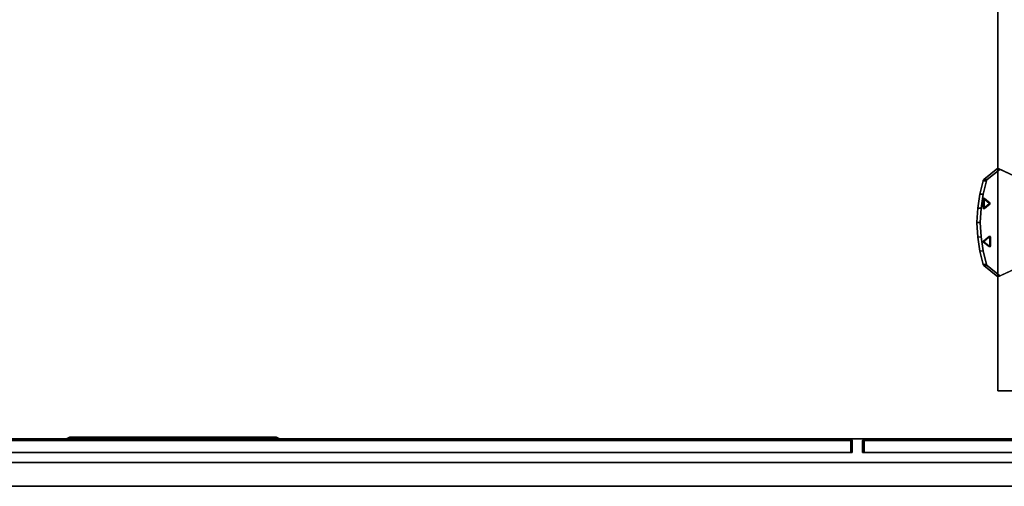
# Model space of a CAD drawing. Extents: x 0 to 293, y 0 to 159.
# Drawn here: x 78 to 114, y 80 to 97 of the extents above; entities that cross this region are included whole.
import ezdxf
from ezdxf.enums import TextEntityAlignment as Align

# ---------------------------------------------------------------- set-up
doc = ezdxf.new("R2010")
doc.units = 0
doc.header["$LTSCALE"] = 30
doc.header["$MEASUREMENT"] = 0
for name, color, linetype in [('1', 4, 'CONTINUOUS'), ('AFUPN-3-CPPT', 4, 'CONTINUOUS'), ('AFUPN-3-DVPL', 19, 'CONTINUOUS'), ('AFUPN-3-RLBK', 19, 'CONTINUOUS'), ('AFUPN-3-RVBK', 19, 'CONTINUOUS'), ('AFUPN-3-RWPT', 4, 'CONTINUOUS'), ('AFUPN-3-TLPT2', 4, 'CONTINUOUS'), ('AFUPN-3-TN', 2, 'CONTINUOUS'), ('AFUPO-3-ELBK', 19, 'CONTINUOUS'), ('AFUPO-3-ELPL', 19, 'CONTINUOUS'), ('AFUTL-3-EDPL', 19, 'CONTINUOUS'), ('AFUTL-3-ELPL', 19, 'CONTINUOUS'), ('AFUTL-3-TPLW', 15, 'CONTINUOUS')]:
    doc.layers.add(name, color=color, linetype=linetype)
doc.styles.get("Standard").update_dxf_attribs({"font": 'SIMPLEX.shx'})

# ---------------------------------------------------------------- blocks, each defined once
blk = doc.blocks.new('WU3060HF')
at = {"layer": 'AFUTL-3-EDPL'}
for points in [[(59.25, -29.75, 29), (59.25, -29.75, 27.75), (59.25, -0.25, 27.75), (59.25, -0.25, 29)], [(0.75, -29.75, 27.75), (0.75, -29.75, 29), (59.25, -29.75, 29), (59.25, -29.75, 27.75)]]:
    blk.add_3dface(points, dxfattribs=at)
at = {"layer": 'AFUTL-3-ELPL'}
for points, invisible_edges in [([(51.061, -29.746, 27.748), (51.698, -28.384, 27.748), (51.1, -29.662, 27.568)], 2), ([(55.061, -29.746, 27.748), (51.698, -28.384, 27.748), (51.061, -29.746, 27.748)], 9), ([(55.022, -29.662, 27.568), (51.1, -29.662, 27.568), (54.423, -28.384, 27.568)], 3), ([(54.423, -28.384, 27.568), (51.1, -29.662, 27.568), (51.698, -28.384, 27.568)], 9), ([(51.1, -29.662, 27.568), (51.698, -28.384, 27.748), (51.698, -28.384, 27.568)], 1), ([(54.423, -28.384, 27.748), (51.698, -28.384, 27.748), (55.061, -29.746, 27.748)], 3), ([(55.061, -29.746, 27.748), (55.022, -29.662, 27.568), (54.423, -28.384, 27.748)], 2), ([(54.423, -28.384, 27.748), (55.022, -29.662, 27.568), (54.423, -28.384, 27.568)], 1), ([(51.104, -29.671, 27.568), (51.48, -30.264, 27.232), (51.061, -29.746, 27.748)], 1), ([(55.022, -29.662, 27.568), (51.104, -29.671, 27.568), (51.1, -29.662, 27.568)], 9), ([(55.018, -29.671, 27.568), (51.104, -29.671, 27.568), (55.022, -29.662, 27.568)], 3), ([(51.48, -30.136, 27.105), (51.48, -30.264, 27.232), (51.104, -29.671, 27.568)], 2), ([(51.104, -29.671, 27.568), (55.018, -29.671, 27.568), (51.48, -30.136, 27.105)], 3), ([(51.48, -30.136, 27.105), (55.018, -29.671, 27.568), (54.642, -30.136, 27.105)], 9), ([(55.018, -29.671, 27.568), (55.061, -29.746, 27.748), (54.642, -30.264, 27.232)], 8), ([(55.018, -29.671, 27.568), (54.642, -30.264, 27.232), (54.642, -30.136, 27.105)], 1), ([(55.061, -29.746, 27.748), (51.061, -29.746, 27.748), (54.642, -30.264, 27.232)], 3), ([(54.642, -30.264, 27.232), (51.061, -29.746, 27.748), (54.107, -30.406, 27.09)], 11), ([(51.061, -29.746, 27.748), (51.48, -30.264, 27.232), (54.107, -30.406, 27.09)], 10), ([(52.176, -30.233, 27.256), (52.344, -30.063, 27.497), (52.344, -30.028, 27.461)], 1), ([(52.376, -30.028, 27.461), (52.344, -30.028, 27.461), (52.176, -30.233, 27.256)], 9), ([(52.376, -30.028, 27.461), (52.176, -30.233, 27.256), (52.544, -30.233, 27.256)], 3), ([(52.176, -30.268, 27.292), (52.344, -30.063, 27.497), (52.176, -30.233, 27.256)], 2), ([(52.376, -30.063, 27.497), (52.344, -30.063, 27.497), (52.176, -30.268, 27.292)], 9), ([(52.376, -30.063, 27.497), (52.176, -30.268, 27.292), (52.544, -30.268, 27.292)], 3), ([(52.344, -30.028, 27.461), (52.348, -30.06, 27.5), (52.348, -30.024, 27.465)], 3), ([(52.372, -30.024, 27.465), (52.344, -30.028, 27.461), (52.376, -30.028, 27.461)], 3), ([(52.344, -30.028, 27.461), (52.372, -30.024, 27.465), (52.348, -30.024, 27.465)], 3), ([(52.344, -30.063, 27.497), (52.348, -30.06, 27.5), (52.344, -30.028, 27.461)], 2), ([(52.372, -30.06, 27.5), (52.344, -30.063, 27.497), (52.376, -30.063, 27.497)], 3), ([(52.344, -30.063, 27.497), (52.372, -30.06, 27.5), (52.348, -30.06, 27.5)], 3), ([(52.348, -30.024, 27.465), (52.354, -30.057, 27.503), (52.354, -30.022, 27.467)], 3), ([(52.348, -30.024, 27.465), (52.372, -30.024, 27.465), (52.366, -30.022, 27.467)], 9), ([(52.348, -30.024, 27.465), (52.366, -30.022, 27.467), (52.354, -30.022, 27.467)], 3), ([(52.348, -30.024, 27.465), (52.348, -30.06, 27.5), (52.354, -30.057, 27.503)], 9), ([(52.348, -30.06, 27.5), (52.372, -30.06, 27.5), (52.366, -30.057, 27.503)], 9), ([(52.348, -30.06, 27.5), (52.366, -30.057, 27.503), (52.354, -30.057, 27.503)], 3), ([(52.354, -30.022, 27.467), (52.354, -30.057, 27.503), (52.36, -30.021, 27.468)], 3), ([(52.36, -30.021, 27.468), (52.354, -30.057, 27.503), (52.36, -30.056, 27.503)], 9), ([(52.354, -30.022, 27.467), (52.366, -30.022, 27.467), (52.36, -30.021, 27.468)], 1), ([(52.354, -30.057, 27.503), (52.366, -30.057, 27.503), (52.36, -30.056, 27.503)], 1), ([(52.36, -30.021, 27.468), (52.36, -30.056, 27.503), (52.366, -30.022, 27.467)], 3), ([(52.366, -30.022, 27.467), (52.36, -30.056, 27.503), (52.366, -30.057, 27.503)], 9), ([(52.366, -30.022, 27.467), (52.366, -30.057, 27.503), (52.372, -30.06, 27.5)], 9), ([(52.366, -30.022, 27.467), (52.372, -30.06, 27.5), (52.372, -30.024, 27.465)], 3), ([(52.372, -30.024, 27.465), (52.372, -30.06, 27.5), (52.376, -30.063, 27.497)], 9), ([(52.372, -30.024, 27.465), (52.376, -30.063, 27.497), (52.376, -30.028, 27.461)], 1), ([(52.376, -30.063, 27.497), (52.544, -30.268, 27.292), (52.376, -30.028, 27.461)], 2), ([(52.376, -30.028, 27.461), (52.544, -30.268, 27.292), (52.544, -30.233, 27.256)], 1), ([(53.574, -30.019, 27.47), (53.574, -30.054, 27.506), (53.576, -30.014, 27.475)], 3), ([(53.576, -30.014, 27.475), (53.574, -30.054, 27.506), (53.576, -30.05, 27.51)], 9), ([(53.576, -30.028, 27.461), (53.576, -30.014, 27.475), (53.574, -30.019, 27.47)], 9), ([(53.574, -30.023, 27.466), (53.574, -30.054, 27.506), (53.574, -30.019, 27.47)], 3), ([(53.576, -30.028, 27.461), (53.574, -30.019, 27.47), (53.574, -30.023, 27.466)], 1), ([(53.576, -30.028, 27.461), (53.574, -30.059, 27.501), (53.574, -30.023, 27.466)], 3), ([(53.574, -30.023, 27.466), (53.574, -30.059, 27.501), (53.574, -30.054, 27.506)], 9), ([(53.576, -30.063, 27.497), (53.574, -30.059, 27.501), (53.576, -30.028, 27.461)], 2), ([(53.576, -30.063, 27.497), (53.576, -30.05, 27.51), (53.574, -30.054, 27.506)], 9), ([(53.576, -30.063, 27.497), (53.574, -30.054, 27.506), (53.574, -30.059, 27.501)], 1), ([(53.744, -30.233, 27.256), (53.593, -30.008, 27.481), (53.576, -30.028, 27.461)], 3), ([(53.576, -30.028, 27.461), (53.593, -30.008, 27.481), (53.586, -30.009, 27.48)], 9), ([(53.576, -30.028, 27.461), (53.586, -30.009, 27.48), (53.581, -30.011, 27.478)], 9), ([(53.576, -30.014, 27.475), (53.576, -30.05, 27.51), (53.581, -30.011, 27.478)], 3), ([(53.581, -30.011, 27.478), (53.576, -30.05, 27.51), (53.581, -30.046, 27.514)], 9), ([(53.581, -30.011, 27.478), (53.576, -30.014, 27.475), (53.576, -30.028, 27.461)], 10), ([(53.744, -30.233, 27.256), (53.576, -30.063, 27.497), (53.576, -30.028, 27.461)], 1), ([(53.744, -30.268, 27.292), (53.593, -30.043, 27.517), (53.576, -30.063, 27.497)], 3), ([(53.576, -30.063, 27.497), (53.593, -30.043, 27.517), (53.586, -30.044, 27.516)], 9), ([(53.576, -30.063, 27.497), (53.586, -30.044, 27.516), (53.581, -30.046, 27.514)], 9), ([(53.581, -30.046, 27.514), (53.576, -30.05, 27.51), (53.576, -30.063, 27.497)], 10), ([(53.744, -30.268, 27.292), (53.576, -30.063, 27.497), (53.744, -30.233, 27.256)], 2), ([(53.581, -30.011, 27.478), (53.586, -30.044, 27.516), (53.586, -30.009, 27.48)], 3), ([(53.581, -30.011, 27.478), (53.581, -30.046, 27.514), (53.586, -30.044, 27.516)], 9), ([(53.586, -30.009, 27.48), (53.593, -30.043, 27.517), (53.593, -30.008, 27.481)], 1), ([(53.586, -30.009, 27.48), (53.586, -30.044, 27.516), (53.593, -30.043, 27.517)], 9), ([(53.593, -30.043, 27.517), (53.927, -30.043, 27.517), (53.593, -30.008, 27.481)], 2), ([(53.593, -30.008, 27.481), (53.927, -30.043, 27.517), (53.927, -30.008, 27.481)], 1), ([(53.776, -30.233, 27.256), (53.927, -30.008, 27.481), (53.593, -30.008, 27.481)], 9), ([(53.776, -30.233, 27.256), (53.593, -30.008, 27.481), (53.744, -30.233, 27.256)], 11), ([(53.776, -30.268, 27.292), (53.927, -30.043, 27.517), (53.593, -30.043, 27.517)], 9), ([(53.776, -30.268, 27.292), (53.593, -30.043, 27.517), (53.744, -30.268, 27.292)], 11), ([(53.944, -30.028, 27.461), (53.927, -30.008, 27.481), (53.776, -30.233, 27.256)], 3), ([(53.944, -30.063, 27.497), (53.776, -30.268, 27.292), (53.944, -30.028, 27.461)], 2), ([(53.944, -30.028, 27.461), (53.776, -30.268, 27.292), (53.776, -30.233, 27.256)], 1), ([(53.944, -30.063, 27.497), (53.927, -30.043, 27.517), (53.776, -30.268, 27.292)], 3), ([(53.927, -30.043, 27.517), (53.934, -30.044, 27.516), (53.927, -30.008, 27.481)], 2), ([(53.927, -30.008, 27.481), (53.934, -30.044, 27.516), (53.934, -30.009, 27.48)], 3), ([(53.934, -30.009, 27.48), (53.927, -30.008, 27.481), (53.944, -30.028, 27.461)], 10), ([(53.934, -30.044, 27.516), (53.927, -30.043, 27.517), (53.944, -30.063, 27.497)], 10), ([(53.934, -30.009, 27.48), (53.934, -30.044, 27.516), (53.939, -30.046, 27.514)], 9), ([(53.934, -30.009, 27.48), (53.939, -30.046, 27.514), (53.939, -30.011, 27.478)], 3), ([(53.944, -30.028, 27.461), (53.939, -30.011, 27.478), (53.934, -30.009, 27.48)], 9), ([(53.944, -30.063, 27.497), (53.939, -30.046, 27.514), (53.934, -30.044, 27.516)], 9), ([(53.939, -30.011, 27.478), (53.939, -30.046, 27.514), (53.944, -30.014, 27.475)], 3), ([(53.944, -30.028, 27.461), (53.944, -30.014, 27.475), (53.939, -30.011, 27.478)], 9), ([(53.944, -30.014, 27.475), (53.939, -30.046, 27.514), (53.944, -30.05, 27.51)], 9), ([(53.944, -30.063, 27.497), (53.944, -30.05, 27.51), (53.939, -30.046, 27.514)], 9), ([(53.944, -30.014, 27.475), (53.944, -30.05, 27.51), (53.946, -30.019, 27.47)], 3), ([(53.946, -30.023, 27.466), (53.944, -30.014, 27.475), (53.944, -30.028, 27.461)], 3), ([(53.946, -30.023, 27.466), (53.946, -30.019, 27.47), (53.944, -30.014, 27.475)], 8), ([(53.946, -30.019, 27.47), (53.944, -30.05, 27.51), (53.946, -30.054, 27.506)], 9), ([(53.946, -30.023, 27.466), (53.946, -30.059, 27.501), (53.944, -30.063, 27.497)], 9), ([(53.946, -30.023, 27.466), (53.944, -30.063, 27.497), (53.944, -30.028, 27.461)], 1), ([(53.946, -30.059, 27.501), (53.944, -30.05, 27.51), (53.944, -30.063, 27.497)], 3), ([(53.946, -30.059, 27.501), (53.946, -30.054, 27.506), (53.944, -30.05, 27.51)], 8), ([(53.946, -30.019, 27.47), (53.946, -30.054, 27.506), (53.946, -30.059, 27.501)], 9), ([(53.946, -30.019, 27.47), (53.946, -30.059, 27.501), (53.946, -30.023, 27.466)], 3), ([(51.48, -30.136, 27.105), (51.49, -30.146, 27.095), (51.48, -30.264, 27.232)], 2), ([(51.48, -30.136, 27.105), (54.642, -30.136, 27.105), (52.018, -30.28, 26.962)], 11), ([(52.018, -30.28, 26.962), (51.518, -30.16, 27.081), (51.48, -30.136, 27.105)], 10), ([(51.48, -30.136, 27.105), (51.518, -30.16, 27.081), (51.49, -30.146, 27.095)], 3), ([(51.48, -30.264, 27.232), (51.49, -30.146, 27.095), (51.49, -30.273, 27.223)], 3), ([(54.107, -30.406, 27.09), (51.48, -30.264, 27.232), (52.015, -30.406, 27.09)], 11), ([(52.015, -30.406, 27.09), (51.48, -30.264, 27.232), (51.518, -30.288, 27.208)], 3), ([(51.518, -30.288, 27.208), (51.48, -30.264, 27.232), (51.49, -30.273, 27.223)], 9), ([(51.49, -30.273, 27.223), (51.49, -30.146, 27.095), (51.503, -30.154, 27.087)], 9), ([(51.49, -30.146, 27.095), (51.518, -30.16, 27.081), (51.503, -30.154, 27.087)], 1), ([(51.49, -30.273, 27.223), (51.503, -30.154, 27.087), (51.503, -30.281, 27.215)], 3), ([(51.518, -30.288, 27.208), (51.49, -30.273, 27.223), (51.503, -30.281, 27.215)], 1), ([(51.503, -30.281, 27.215), (51.503, -30.154, 27.087), (51.518, -30.16, 27.081)], 9), ([(51.503, -30.281, 27.215), (51.518, -30.16, 27.081), (51.518, -30.288, 27.208)], 1), ([(51.518, -30.288, 27.208), (51.518, -30.16, 27.081), (52.015, -30.406, 27.09)], 2), ([(52.015, -30.406, 27.09), (51.518, -30.16, 27.081), (52.018, -30.28, 26.962)], 1), ([(52.015, -30.406, 27.09), (52.018, -30.28, 26.962), (52.528, -30.483, 27.014)], 2), ([(54.107, -30.406, 27.09), (52.015, -30.406, 27.09), (53.594, -30.483, 27.014)], 3), ([(53.594, -30.483, 27.014), (52.015, -30.406, 27.09), (52.528, -30.483, 27.014)], 9), ([(52.018, -30.28, 26.962), (54.642, -30.136, 27.105), (54.103, -30.28, 26.962)], 11), ([(52.528, -30.483, 27.014), (52.018, -30.28, 26.962), (52.535, -30.357, 26.886)], 1), ([(52.018, -30.28, 26.962), (54.103, -30.28, 26.962), (52.535, -30.357, 26.886)], 3), ([(52.174, -30.237, 27.252), (52.176, -30.268, 27.292), (52.176, -30.233, 27.256)], 1), ([(52.193, -30.253, 27.236), (52.176, -30.233, 27.256), (52.174, -30.237, 27.252)], 9), ([(52.174, -30.242, 27.247), (52.174, -30.272, 27.287), (52.174, -30.237, 27.252)], 3), ([(52.174, -30.237, 27.252), (52.174, -30.272, 27.287), (52.176, -30.268, 27.292)], 9), ([(52.193, -30.253, 27.236), (52.174, -30.237, 27.252), (52.174, -30.242, 27.247)], 9), ([(52.176, -30.246, 27.243), (52.176, -30.281, 27.278), (52.174, -30.242, 27.247)], 3), ([(52.174, -30.242, 27.247), (52.176, -30.281, 27.278), (52.174, -30.277, 27.283)], 9), ([(52.174, -30.242, 27.247), (52.174, -30.277, 27.283), (52.174, -30.272, 27.287)], 9), ([(52.174, -30.242, 27.247), (52.176, -30.246, 27.243), (52.193, -30.253, 27.236)], 10), ([(52.193, -30.288, 27.272), (52.176, -30.268, 27.292), (52.174, -30.272, 27.287)], 9), ([(52.193, -30.288, 27.272), (52.174, -30.272, 27.287), (52.174, -30.277, 27.283)], 9), ([(52.174, -30.277, 27.283), (52.176, -30.281, 27.278), (52.193, -30.288, 27.272)], 10), ([(52.544, -30.233, 27.256), (52.176, -30.233, 27.256), (52.527, -30.253, 27.236)], 11), ([(52.527, -30.253, 27.236), (52.176, -30.233, 27.256), (52.193, -30.253, 27.236)], 3), ([(52.181, -30.249, 27.24), (52.181, -30.285, 27.275), (52.176, -30.246, 27.243)], 3), ([(52.176, -30.246, 27.243), (52.181, -30.285, 27.275), (52.176, -30.281, 27.278)], 9), ([(52.193, -30.253, 27.236), (52.176, -30.246, 27.243), (52.181, -30.249, 27.24)], 9), ([(52.544, -30.268, 27.292), (52.176, -30.268, 27.292), (52.527, -30.288, 27.272)], 11), ([(52.527, -30.288, 27.272), (52.176, -30.268, 27.292), (52.193, -30.288, 27.272)], 3), ([(52.193, -30.288, 27.272), (52.176, -30.281, 27.278), (52.181, -30.285, 27.275)], 9), ([(52.186, -30.252, 27.237), (52.181, -30.285, 27.275), (52.181, -30.249, 27.24)], 3), ([(52.193, -30.253, 27.236), (52.181, -30.249, 27.24), (52.186, -30.252, 27.237)], 1), ([(52.186, -30.252, 27.237), (52.186, -30.287, 27.273), (52.181, -30.285, 27.275)], 9), ([(52.193, -30.288, 27.272), (52.181, -30.285, 27.275), (52.186, -30.287, 27.273)], 1), ([(52.193, -30.253, 27.236), (52.186, -30.287, 27.273), (52.186, -30.252, 27.237)], 3), ([(52.193, -30.288, 27.272), (52.186, -30.287, 27.273), (52.193, -30.253, 27.236)], 2), ([(52.527, -30.288, 27.272), (52.193, -30.288, 27.272), (52.527, -30.253, 27.236)], 2), ([(52.527, -30.253, 27.236), (52.193, -30.288, 27.272), (52.193, -30.253, 27.236)], 1), ([(52.544, -30.233, 27.256), (52.527, -30.253, 27.236), (52.546, -30.237, 27.252)], 3), ([(52.546, -30.237, 27.252), (52.527, -30.253, 27.236), (52.546, -30.242, 27.247)], 3), ([(52.546, -30.242, 27.247), (52.527, -30.253, 27.236), (52.544, -30.246, 27.243)], 3), ([(52.544, -30.246, 27.243), (52.527, -30.253, 27.236), (52.539, -30.249, 27.24)], 3), ([(52.539, -30.249, 27.24), (52.527, -30.253, 27.236), (52.534, -30.252, 27.237)], 1), ([(52.534, -30.252, 27.237), (52.534, -30.287, 27.273), (52.527, -30.288, 27.272)], 9), ([(52.534, -30.252, 27.237), (52.527, -30.288, 27.272), (52.527, -30.253, 27.236)], 1), ([(52.544, -30.268, 27.292), (52.527, -30.288, 27.272), (52.546, -30.272, 27.287)], 3), ([(52.546, -30.272, 27.287), (52.527, -30.288, 27.272), (52.546, -30.277, 27.283)], 3), ([(52.546, -30.277, 27.283), (52.527, -30.288, 27.272), (52.544, -30.281, 27.278)], 3), ([(52.544, -30.281, 27.278), (52.527, -30.288, 27.272), (52.539, -30.285, 27.275)], 3), ([(52.539, -30.285, 27.275), (52.527, -30.288, 27.272), (52.534, -30.287, 27.273)], 1), ([(52.528, -30.483, 27.014), (52.535, -30.357, 26.886), (53.05, -30.516, 26.981)], 2), ([(52.539, -30.249, 27.24), (52.539, -30.285, 27.275), (52.534, -30.287, 27.273)], 9), ([(52.539, -30.249, 27.24), (52.534, -30.287, 27.273), (52.534, -30.252, 27.237)], 3), ([(52.535, -30.357, 26.886), (54.103, -30.28, 26.962), (53.587, -30.357, 26.886)], 9), ([(53.05, -30.516, 26.981), (52.535, -30.357, 26.886), (53.061, -30.389, 26.853)], 1), ([(52.535, -30.357, 26.886), (53.587, -30.357, 26.886), (53.061, -30.389, 26.853)], 1), ([(52.544, -30.246, 27.243), (52.544, -30.281, 27.278), (52.539, -30.249, 27.24)], 3), ([(52.539, -30.249, 27.24), (52.544, -30.281, 27.278), (52.539, -30.285, 27.275)], 9), ([(52.544, -30.268, 27.292), (52.546, -30.272, 27.287), (52.544, -30.233, 27.256)], 2), ([(52.544, -30.233, 27.256), (52.546, -30.272, 27.287), (52.546, -30.237, 27.252)], 3), ([(52.546, -30.242, 27.247), (52.546, -30.277, 27.283), (52.544, -30.246, 27.243)], 3), ([(52.544, -30.246, 27.243), (52.546, -30.277, 27.283), (52.544, -30.281, 27.278)], 9), ([(52.546, -30.237, 27.252), (52.546, -30.272, 27.287), (52.546, -30.277, 27.283)], 9), ([(52.546, -30.237, 27.252), (52.546, -30.277, 27.283), (52.546, -30.242, 27.247)], 3), ([(53.587, -30.357, 26.886), (53.072, -30.516, 26.981), (53.061, -30.389, 26.853)], 1), ([(53.587, -30.357, 26.886), (53.594, -30.483, 27.014), (53.072, -30.516, 26.981)], 8), ([(54.103, -30.28, 26.962), (53.594, -30.483, 27.014), (53.587, -30.357, 26.886)], 1), ([(54.103, -30.28, 26.962), (54.107, -30.406, 27.09), (53.594, -30.483, 27.014)], 8), ([(53.748, -30.236, 27.253), (53.744, -30.268, 27.292), (53.744, -30.233, 27.256)], 1), ([(53.744, -30.233, 27.256), (53.748, -30.236, 27.253), (53.776, -30.233, 27.256)], 10), ([(53.748, -30.236, 27.253), (53.748, -30.271, 27.288), (53.744, -30.268, 27.292)], 9), ([(53.744, -30.268, 27.292), (53.748, -30.271, 27.288), (53.776, -30.268, 27.292)], 10), ([(53.776, -30.233, 27.256), (53.748, -30.236, 27.253), (53.754, -30.238, 27.251)], 9), ([(53.754, -30.238, 27.251), (53.748, -30.271, 27.288), (53.748, -30.236, 27.253)], 3), ([(53.754, -30.238, 27.251), (53.754, -30.274, 27.286), (53.748, -30.271, 27.288)], 9), ([(53.776, -30.268, 27.292), (53.748, -30.271, 27.288), (53.754, -30.274, 27.286)], 9), ([(53.776, -30.233, 27.256), (53.754, -30.238, 27.251), (53.76, -30.239, 27.25)], 9), ([(53.76, -30.239, 27.25), (53.76, -30.275, 27.285), (53.754, -30.238, 27.251)], 3), ([(53.754, -30.238, 27.251), (53.76, -30.275, 27.285), (53.754, -30.274, 27.286)], 9), ([(53.776, -30.268, 27.292), (53.754, -30.274, 27.286), (53.76, -30.275, 27.285)], 9), ([(53.76, -30.239, 27.25), (53.766, -30.238, 27.251), (53.776, -30.233, 27.256)], 10), ([(53.766, -30.238, 27.251), (53.766, -30.274, 27.286), (53.76, -30.239, 27.25)], 3), ([(53.76, -30.239, 27.25), (53.766, -30.274, 27.286), (53.76, -30.275, 27.285)], 9), ([(53.76, -30.275, 27.285), (53.766, -30.274, 27.286), (53.776, -30.268, 27.292)], 10), ([(53.776, -30.233, 27.256), (53.766, -30.238, 27.251), (53.772, -30.236, 27.253)], 1), ([(53.772, -30.236, 27.253), (53.772, -30.271, 27.288), (53.766, -30.274, 27.286)], 9), ([(53.772, -30.236, 27.253), (53.766, -30.274, 27.286), (53.766, -30.238, 27.251)], 3), ([(53.776, -30.268, 27.292), (53.766, -30.274, 27.286), (53.772, -30.271, 27.288)], 1), ([(53.776, -30.268, 27.292), (53.772, -30.271, 27.288), (53.776, -30.233, 27.256)], 2), ([(53.776, -30.233, 27.256), (53.772, -30.271, 27.288), (53.772, -30.236, 27.253)], 3), ([(54.103, -30.28, 26.962), (54.642, -30.136, 27.105), (54.603, -30.16, 27.081)], 3), ([(54.603, -30.16, 27.081), (54.107, -30.406, 27.09), (54.103, -30.28, 26.962)], 1), ([(54.603, -30.288, 27.208), (54.107, -30.406, 27.09), (54.603, -30.16, 27.081)], 2), ([(54.642, -30.264, 27.232), (54.107, -30.406, 27.09), (54.603, -30.288, 27.208)], 9), ([(54.603, -30.16, 27.081), (54.642, -30.136, 27.105), (54.631, -30.146, 27.095)], 9), ([(54.603, -30.16, 27.081), (54.631, -30.146, 27.095), (54.618, -30.154, 27.087)], 1), ([(54.618, -30.154, 27.087), (54.618, -30.281, 27.215), (54.603, -30.16, 27.081)], 3), ([(54.603, -30.16, 27.081), (54.618, -30.281, 27.215), (54.603, -30.288, 27.208)], 1), ([(54.603, -30.288, 27.208), (54.631, -30.273, 27.223), (54.642, -30.264, 27.232)], 9), ([(54.618, -30.281, 27.215), (54.631, -30.273, 27.223), (54.603, -30.288, 27.208)], 2), ([(54.631, -30.146, 27.095), (54.631, -30.273, 27.223), (54.618, -30.154, 27.087)], 3), ([(54.618, -30.154, 27.087), (54.631, -30.273, 27.223), (54.618, -30.281, 27.215)], 9), ([(54.642, -30.136, 27.105), (54.642, -30.264, 27.232), (54.631, -30.146, 27.095)], 2), ([(54.631, -30.146, 27.095), (54.642, -30.264, 27.232), (54.631, -30.273, 27.223)], 9), ([(53.594, -30.483, 27.014), (52.528, -30.483, 27.014), (53.072, -30.516, 26.981)], 3), ([(53.072, -30.516, 26.981), (52.528, -30.483, 27.014), (53.05, -30.516, 26.981)], 1)]:
    blk.add_3dface(points, dxfattribs=dict(at, invisible_edges=invisible_edges))
for points in [[(51.104, -29.671, 27.568), (51.061, -29.746, 27.748), (51.1, -29.662, 27.568)], [(55.022, -29.662, 27.568), (55.061, -29.746, 27.748), (55.018, -29.671, 27.568)], [(53.061, -30.389, 26.853), (53.072, -30.516, 26.981), (53.05, -30.516, 26.981)]]:
    blk.add_3dface(points, dxfattribs=at)
at = {"layer": 'AFUTL-3-TPLW'}
for points in [[(0.75, -0.25, 27.75), (0.75, -29.75, 27.75), (59.25, -29.75, 27.75), (59.25, -0.25, 27.75)], [(0.75, -0.25, 29), (0.75, -29.75, 29), (59.25, -29.75, 29), (59.25, -0.25, 29)]]:
    blk.add_3dface(points, dxfattribs=at)
blk = doc.blocks.new('UC1P6R')
at = {"layer": 'AFUPO-3-ELBK'}
blk.add_3dface([(2.22, -1.375, 0.625), (2.22, -1.375, 2), (2.22, 1.375, 2), (2.22, 1.375, 0.625)], dxfattribs=at)
blk.add_3dface([(2.22, -1.375, 0.625), (2.22, -1.375, 2), (2.22, 1.375, 2), (2.22, 1.375, 0.625)], dxfattribs=at)
at = {"layer": 'AFUPO-3-ELPL', "color": 252}
for points in [[(2.25, -2.031, 2.375), (2.19, -1.906, 2.25), (2.19, 5.719, 2.25), (2.25, 5.844, 2.375)], [(2.25, 5.844, 0.25), (2.19, 5.719, 0.375), (2.19, -1.906, 0.375), (2.25, -2.031, 0.25)], [(2.19, 5.719, 2.25), (2.25, 5.844, 2.375), (2.25, 5.844, 0.25), (2.19, 5.719, 0.375)], [(2.19, 5.187, 0.625), (2.25, 5.187, 0.625), (2.25, 5.187, 2), (2.19, 5.187, 2)], [(2.25, 2.437, 0.625), (2.19, 2.437, 0.625), (2.19, 5.187, 0.625), (2.25, 5.187, 0.625)], [(2.25, 5.187, 2), (2.19, 5.187, 2), (2.19, 2.437, 2), (2.25, 2.437, 2)], [(2.22, 2.437, 0.625), (2.22, 2.437, 2), (2.22, 5.188, 2), (2.22, 5.188, 0.625)], [(2.19, 2.437, 2), (2.25, 2.437, 2), (2.25, 2.437, 0.625), (2.19, 2.437, 0.625)], [(2.25, -1.375, 0.625), (2.19, -1.375, 0.625), (2.19, 1.375, 0.625), (2.25, 1.375, 0.625)], [(2.19, 1.375, 0.625), (2.25, 1.375, 0.625), (2.25, 1.375, 2), (2.19, 1.375, 2)], [(2.25, 1.375, 2), (2.19, 1.375, 2), (2.19, -1.375, 2), (2.25, -1.375, 2)], [(2.22, 1, 1.188), (2.22, 1.125, 1.188), (2.19, 1.125, 1.188), (2.19, 1, 1.188)], [(2.22, 1, 1.438), (2.22, 1.125, 1.438), (2.19, 1.125, 1.438), (2.19, 1, 1.438)], [(2.22, 1.125, 1.438), (2.19, 1.125, 1.438), (2.19, 1.125, 1.188), (2.22, 1.125, 1.188)], [(2.22, 0.978, 1.189), (2.19, 0.978, 1.189), (2.19, 1, 1.188), (2.22, 1, 1.188)], [(2.22, 1, 1.438), (2.19, 1, 1.438), (2.19, 0.978, 1.436), (2.22, 0.978, 1.436)], [(2.22, 0.957, 1.195), (2.19, 0.957, 1.195), (2.19, 0.978, 1.189), (2.22, 0.978, 1.189)], [(2.22, 0.978, 1.436), (2.19, 0.978, 1.436), (2.19, 0.957, 1.43), (2.22, 0.957, 1.43)], [(2.22, 0.938, 1.204), (2.19, 0.938, 1.204), (2.19, 0.957, 1.195), (2.22, 0.957, 1.195)], [(2.22, 0.957, 1.43), (2.19, 0.957, 1.43), (2.19, 0.938, 1.421), (2.22, 0.938, 1.421)], [(2.22, 0.92, 1.217), (2.19, 0.92, 1.217), (2.19, 0.938, 1.204), (2.22, 0.938, 1.204)], [(2.22, 0.938, 1.421), (2.19, 0.938, 1.421), (2.19, 0.92, 1.408), (2.22, 0.92, 1.408)], [(2.22, 0.904, 1.232), (2.19, 0.904, 1.232), (2.19, 0.92, 1.217), (2.22, 0.92, 1.217)], [(2.22, 0.92, 1.408), (2.19, 0.92, 1.408), (2.19, 0.904, 1.393), (2.22, 0.904, 1.393)], [(2.22, 0.892, 1.25), (2.19, 0.892, 1.25), (2.19, 0.904, 1.232), (2.22, 0.904, 1.232)], [(2.22, 0.904, 1.393), (2.19, 0.904, 1.393), (2.19, 0.892, 1.375), (2.22, 0.892, 1.375)], [(2.22, 0.883, 1.27), (2.19, 0.883, 1.27), (2.19, 0.892, 1.25), (2.22, 0.892, 1.25)], [(2.22, 0.892, 1.375), (2.19, 0.892, 1.375), (2.19, 0.883, 1.355), (2.22, 0.883, 1.355)], [(2.22, 0.877, 1.291), (2.19, 0.877, 1.291), (2.19, 0.883, 1.27), (2.22, 0.883, 1.27)], [(2.22, 0.883, 1.355), (2.19, 0.883, 1.355), (2.19, 0.877, 1.334), (2.22, 0.877, 1.334)], [(2.22, 0.875, 1.313), (2.19, 0.875, 1.313), (2.19, 0.877, 1.291), (2.22, 0.877, 1.291)], [(2.22, 0.877, 1.334), (2.19, 0.877, 1.334), (2.19, 0.875, 1.313), (2.22, 0.875, 1.313)], [(2.19, 0.688, 1.75), (2.22, 0.688, 1.75), (2.22, 0.688, 1.625), (2.19, 0.688, 1.625)], [(2.22, 0.313, 1.75), (2.19, 0.313, 1.75), (2.19, 0.688, 1.75), (2.22, 0.688, 1.75)], [(2.22, 0.313, 1.625), (2.19, 0.313, 1.625), (2.19, 0.688, 1.625), (2.22, 0.688, 1.625)], [(2.19, 0.643, 1), (2.22, 0.643, 1), (2.22, 0.643, 0.875), (2.19, 0.643, 0.875)], [(2.22, 0.358, 1), (2.19, 0.358, 1), (2.19, 0.643, 1), (2.22, 0.643, 1)], [(2.22, 0.358, 0.875), (2.19, 0.358, 0.875), (2.19, 0.643, 0.875), (2.22, 0.643, 0.875)], [(2.19, 0.358, 0.875), (2.22, 0.358, 0.875), (2.22, 0.358, 1), (2.19, 0.358, 1)], [(2.19, 0.313, 1.625), (2.22, 0.313, 1.625), (2.22, 0.313, 1.75), (2.19, 0.313, 1.75)], [(2.22, -0.437, 1.188), (2.22, -0.312, 1.188), (2.19, -0.312, 1.188), (2.19, -0.437, 1.188)], [(2.22, -0.437, 1.438), (2.22, -0.312, 1.438), (2.19, -0.312, 1.438), (2.19, -0.437, 1.438)], [(2.22, -0.312, 1.438), (2.19, -0.312, 1.438), (2.19, -0.312, 1.188), (2.22, -0.312, 1.188)], [(2.22, -0.459, 1.189), (2.19, -0.459, 1.189), (2.19, -0.437, 1.188), (2.22, -0.437, 1.188)], [(2.22, -0.437, 1.438), (2.19, -0.437, 1.438), (2.19, -0.459, 1.436), (2.22, -0.459, 1.436)], [(2.22, -0.48, 1.195), (2.19, -0.48, 1.195), (2.19, -0.459, 1.189), (2.22, -0.459, 1.189)], [(2.22, -0.459, 1.436), (2.19, -0.459, 1.436), (2.19, -0.48, 1.43), (2.22, -0.48, 1.43)], [(2.22, -0.5, 1.204), (2.19, -0.5, 1.204), (2.19, -0.48, 1.195), (2.22, -0.48, 1.195)], [(2.22, -0.48, 1.43), (2.19, -0.48, 1.43), (2.19, -0.5, 1.421), (2.22, -0.5, 1.421)], [(2.22, -0.518, 1.217), (2.19, -0.518, 1.217), (2.19, -0.5, 1.204), (2.22, -0.5, 1.204)], [(2.22, -0.5, 1.421), (2.19, -0.5, 1.421), (2.19, -0.518, 1.408), (2.22, -0.518, 1.408)], [(2.22, -0.533, 1.232), (2.19, -0.533, 1.232), (2.19, -0.518, 1.217), (2.22, -0.518, 1.217)], [(2.22, -0.518, 1.408), (2.19, -0.518, 1.408), (2.19, -0.533, 1.393), (2.22, -0.533, 1.393)], [(2.22, -0.546, 1.25), (2.19, -0.546, 1.25), (2.19, -0.533, 1.232), (2.22, -0.533, 1.232)], [(2.22, -0.533, 1.393), (2.19, -0.533, 1.393), (2.19, -0.546, 1.375), (2.22, -0.546, 1.375)], [(2.22, -0.555, 1.27), (2.19, -0.555, 1.27), (2.19, -0.546, 1.25), (2.22, -0.546, 1.25)], [(2.22, -0.546, 1.375), (2.19, -0.546, 1.375), (2.19, -0.555, 1.355), (2.22, -0.555, 1.355)], [(2.22, -0.561, 1.291), (2.19, -0.561, 1.291), (2.19, -0.555, 1.27), (2.22, -0.555, 1.27)], [(2.22, -0.555, 1.355), (2.19, -0.555, 1.355), (2.19, -0.561, 1.334), (2.22, -0.561, 1.334)], [(2.22, -0.562, 1.313), (2.19, -0.562, 1.313), (2.19, -0.561, 1.291), (2.22, -0.561, 1.291)], [(2.22, -0.561, 1.334), (2.19, -0.561, 1.334), (2.19, -0.562, 1.313), (2.22, -0.562, 1.313)], [(2.19, -0.75, 1.75), (2.22, -0.75, 1.75), (2.22, -0.75, 1.625), (2.19, -0.75, 1.625)], [(2.22, -1.125, 1.75), (2.19, -1.125, 1.75), (2.19, -0.75, 1.75), (2.22, -0.75, 1.75)], [(2.22, -1.125, 1.625), (2.19, -1.125, 1.625), (2.19, -0.75, 1.625), (2.22, -0.75, 1.625)], [(2.19, -0.795, 1), (2.22, -0.795, 1), (2.22, -0.795, 0.875), (2.19, -0.795, 0.875)], [(2.22, -1.08, 1), (2.19, -1.08, 1), (2.19, -0.795, 1), (2.22, -0.795, 1)], [(2.22, -1.08, 0.875), (2.19, -1.08, 0.875), (2.19, -0.795, 0.875), (2.22, -0.795, 0.875)], [(2.19, -1.08, 0.875), (2.22, -1.08, 0.875), (2.22, -1.08, 1), (2.19, -1.08, 1)], [(2.19, -1.125, 1.625), (2.22, -1.125, 1.625), (2.22, -1.125, 1.75), (2.19, -1.125, 1.75)], [(2.19, -1.375, 2), (2.25, -1.375, 2), (2.25, -1.375, 0.625), (2.19, -1.375, 0.625)], [(2.19, -1.906, 0.375), (2.25, -2.031, 0.25), (2.25, -2.031, 2.375), (2.19, -1.906, 2.25)]]:
    blk.add_3dface(points, dxfattribs=at)
for points, invisible_edges in [([(2.19, -1.375, 0.625), (2.19, 5.187, 0.625), (2.19, 5.719, 0.375), (2.19, -1.906, 0.375)], 11), ([(2.19, 5.719, 0.375), (2.19, 5.187, 0.625), (2.19, 5.187, 2), (2.19, 5.719, 2.25)], 5), ([(2.19, 5.719, 2.25), (2.19, 5.187, 2), (2.19, -1.375, 2), (2.19, -1.906, 2.25)], 7), ([(2.19, 1.375, 2), (2.19, 2.437, 2), (2.19, 2.437, 0.625), (2.19, 1.375, 0.625)], 5), ([(2.19, -1.125, 1.75), (2.19, -1.375, 2), (2.19, 1.375, 2), (2.19, 0.688, 1.75)], 13), ([(2.19, 0.643, 0.875), (2.19, 1.375, 0.625), (2.19, -1.375, 0.625), (2.19, -1.08, 0.875)], 13), ([(2.19, 1.375, 0.625), (2.19, 1, 1.188), (2.19, 1.125, 1.188), (2.19, 1.375, 0.625)], 5), ([(2.19, 1.375, 0.625), (2.19, 1.125, 1.188), (2.19, 1.125, 1.438), (2.19, 1.375, 2)], 5), ([(2.19, 1.375, 2), (2.19, 1.125, 1.438), (2.19, 1, 1.438), (2.19, 1.375, 2)], 5), ([(2.19, 0.688, 1.625), (2.19, 0.688, 1.75), (2.19, 1.375, 2), (2.19, 1, 1.438)], 14), ([(2.19, 0.643, 1), (2.19, 1, 1.188), (2.19, 1.375, 0.625), (2.19, 0.643, 0.875)], 7), ([(2.19, 1, 1.438), (2.19, 0.978, 1.436), (2.19, 0.688, 1.625), (2.19, 1, 1.438)], 6), ([(2.19, 1, 1.188), (2.19, 0.643, 1), (2.19, 0.978, 1.189), (2.19, 1, 1.188)], 3), ([(2.19, 0.688, 1.625), (2.19, 0.978, 1.436), (2.19, 0.957, 1.43), (2.19, 0.688, 1.625)], 5), ([(2.19, 0.643, 1), (2.19, 0.957, 1.195), (2.19, 0.978, 1.189), (2.19, 0.643, 1)], 5), ([(2.19, 0.957, 1.43), (2.19, 0.938, 1.421), (2.19, 0.688, 1.625)], 10), ([(2.19, 0.643, 1), (2.19, 0.643, 1), (2.19, 0.938, 1.204), (2.19, 0.957, 1.195)], 10), ([(2.19, 0.938, 1.421), (2.19, 0.92, 1.408), (2.19, 0.688, 1.625)], 10), ([(2.19, 0.643, 1), (2.19, 0.643, 1), (2.19, 0.92, 1.217), (2.19, 0.938, 1.204)], 10), ([(2.19, 0.92, 1.408), (2.19, 0.904, 1.393), (2.19, 0.688, 1.625)], 10), ([(2.19, 0.643, 1), (2.19, 0.643, 1), (2.19, 0.904, 1.232), (2.19, 0.92, 1.217)], 10), ([(2.19, 0.904, 1.393), (2.19, 0.892, 1.375), (2.19, 0.688, 1.625)], 10), ([(2.19, 0.643, 1), (2.19, 0.643, 1), (2.19, 0.892, 1.25), (2.19, 0.904, 1.232)], 10), ([(2.19, 0.892, 1.375), (2.19, 0.883, 1.355), (2.19, 0.688, 1.625)], 10), ([(2.19, 0.643, 1), (2.19, 0.643, 1), (2.19, 0.882, 1.271), (2.19, 0.892, 1.25)], 10), ([(2.19, 0.883, 1.355), (2.19, 0.877, 1.334), (2.19, 0.688, 1.625)], 10), ([(2.19, 0.643, 1), (2.19, 0.643, 1), (2.19, 0.877, 1.291), (2.19, 0.882, 1.271)], 10), ([(2.19, 0.688, 1.625), (2.19, 0.877, 1.334), (2.19, 0.875, 1.313), (2.19, 0.688, 1.625)], 5), ([(2.19, 0.643, 1), (2.19, 0.875, 1.313), (2.19, 0.877, 1.291), (2.19, 0.643, 1)], 5), ([(2.19, 0.875, 1.313), (2.19, 0.643, 1), (2.19, 0.688, 1.625)], 11), ([(2.19, 0.313, 1.625), (2.19, 0.688, 1.625), (2.19, 0.643, 1), (2.19, 0.358, 1)], 10), ([(2.19, 0.358, 1), (2.19, 0.358, 0.875), (2.19, -0.795, 0.875), (2.19, -0.795, 1)], 10), ([(2.19, 0.358, 1), (2.19, -0.795, 1), (2.19, -0.437, 1.188), (2.19, -0.312, 1.188)], 11), ([(2.19, 0.358, 1), (2.19, -0.312, 1.188), (2.19, -0.312, 1.438), (2.19, 0.313, 1.625)], 13), ([(2.19, 0.313, 1.75), (2.19, 0.313, 1.625), (2.19, -0.75, 1.625), (2.19, -0.75, 1.75)], 10), ([(2.19, -0.312, 1.438), (2.19, -0.437, 1.438), (2.19, -0.75, 1.625), (2.19, 0.313, 1.625)], 14), ([(2.19, -0.437, 1.438), (2.19, -0.459, 1.436), (2.19, -0.75, 1.625), (2.19, -0.437, 1.438)], 6), ([(2.19, -0.437, 1.188), (2.19, -0.795, 1), (2.19, -0.459, 1.189), (2.19, -0.437, 1.188)], 3), ([(2.19, -0.75, 1.625), (2.19, -0.459, 1.436), (2.19, -0.48, 1.43), (2.19, -0.75, 1.625)], 5), ([(2.19, -0.795, 1), (2.19, -0.48, 1.195), (2.19, -0.459, 1.189), (2.19, -0.795, 1)], 5), ([(2.19, -0.48, 1.43), (2.19, -0.5, 1.421), (2.19, -0.75, 1.625)], 10), ([(2.19, -0.795, 1), (2.19, -0.795, 1), (2.19, -0.5, 1.204), (2.19, -0.48, 1.195)], 10), ([(2.19, -0.5, 1.421), (2.19, -0.518, 1.408), (2.19, -0.75, 1.625)], 10), ([(2.19, -0.795, 1), (2.19, -0.795, 1), (2.19, -0.518, 1.217), (2.19, -0.5, 1.204)], 10), ([(2.19, -0.518, 1.408), (2.19, -0.533, 1.393), (2.19, -0.75, 1.625)], 10), ([(2.19, -0.795, 1), (2.19, -0.795, 1), (2.19, -0.533, 1.232), (2.19, -0.518, 1.217)], 10), ([(2.19, -0.533, 1.393), (2.19, -0.546, 1.375), (2.19, -0.75, 1.625)], 10), ([(2.19, -0.795, 1), (2.19, -0.795, 1), (2.19, -0.546, 1.25), (2.19, -0.533, 1.232)], 10), ([(2.19, -0.546, 1.375), (2.19, -0.555, 1.355), (2.19, -0.75, 1.625)], 10), ([(2.19, -0.795, 1), (2.19, -0.795, 1), (2.19, -0.555, 1.271), (2.19, -0.546, 1.25)], 10), ([(2.19, -0.555, 1.355), (2.19, -0.561, 1.334), (2.19, -0.75, 1.625)], 10), ([(2.19, -0.795, 1), (2.19, -0.795, 1), (2.19, -0.561, 1.291), (2.19, -0.555, 1.271)], 10), ([(2.19, -0.75, 1.625), (2.19, -0.561, 1.334), (2.19, -0.562, 1.313), (2.19, -0.75, 1.625)], 5), ([(2.19, -0.795, 1), (2.19, -0.562, 1.313), (2.19, -0.561, 1.291), (2.19, -0.795, 1)], 5), ([(2.19, -0.562, 1.313), (2.19, -0.795, 1), (2.19, -0.75, 1.625)], 11), ([(2.19, -1.125, 1.625), (2.19, -0.75, 1.625), (2.19, -0.795, 1), (2.19, -1.08, 1)], 10), ([(2.19, -1.125, 1.625), (2.19, -1.08, 1), (2.19, -1.08, 0.875), (2.19, -1.375, 0.625)], 13), ([(2.19, -1.125, 1.75), (2.19, -1.125, 1.625), (2.19, -1.375, 0.625), (2.19, -1.375, 2)], 10), ([(2.19, -1.375, 0.625), (2.19, -1.906, 0.375), (2.19, -1.906, 2.25), (2.19, -1.375, 2)], 5)]:
    blk.add_3dface(points, dxfattribs=dict(at, invisible_edges=invisible_edges))
blk = doc.blocks.new('UH7232S0')
at = {"layer": 'AFUPN-3-CPPT'}
for points in [[(0, 0, 32), (72, 0, 32), (72, 3.5, 32), (0, 3.5, 32)], [(0, 3.5, 31.5), (72, 3.5, 31.5), (72, 0, 31.5), (0, 0, 31.5)], [(0, 0, 31.5), (72, 0, 31.5), (72, 0, 32), (0, 0, 32)]]:
    blk.add_3dface(points, dxfattribs=at)
at = {"layer": 'AFUPN-3-DVPL'}
for points in [[(35.69, 0.5, 5.688), (35.69, 0, 5.688), (35.69, 0, 31.5), (35.69, 0.5, 31.5)], [(36.185, 0.5, 5.688), (36.185, 0, 5.688), (36.185, 0, 31.5), (36.185, 0.5, 31.5)], [(35.69, 0, 5.688), (36.185, 0, 5.688), (36.185, 0, 31.5), (35.69, 0, 31.5)]]:
    blk.add_3dface(points, dxfattribs=at)
at = {"layer": 'AFUPN-3-RLBK'}
for points in [[(3.5, 0.875, 5.7), (68.5, 0.875, 5.7), (68.5, 2.625, 5.7), (3.5, 2.625, 5.7)], [(3.5, 0.875, 30.2), (68.5, 0.875, 30.2), (68.5, 2.625, 30.2), (3.5, 2.625, 30.2)], [(0, 0.875, 5.6), (72, 0.875, 5.6), (72, 0.875, 7.6), (0, 0.875, 7.6)], [(0, 0.875, 30.2), (72, 0.875, 30.2), (72, 0.875, 31.5), (0, 0.875, 31.5)]]:
    blk.add_3dface(points, dxfattribs=at)
at = {"layer": 'AFUPN-3-RVBK'}
for p, q in [((59.113, 0, 2.375), (59.213, 0, 2.375)), ((59.113, 0, 4.25), (59.213, 0, 4.25)), ((62.863, 0, 2.375), (62.963, 0, 2.375)), ((62.863, 0, 4.25), (62.963, 0, 4.25))]:
    blk.add_line(p, q, dxfattribs=at)
at = {"layer": 'AFUPN-3-RVBK', "extrusion": (0, -1, 2.22045e-16)}
for p, q in [((57.35, 0, 3.181), (57.35, 0, 3.238)), ((64.95, 0, 3.181), (64.95, 0, 3.238))]:
    blk.add_line(p, q, dxfattribs=at)
for centre, start, end in [((57.385, 4.302, 0), 90, 180), ((57.385, 2.322, 0), 180, 270), ((57.915, 4.302, 0), 0, 90), ((57.915, 2.322, 0), 270, 0), ((60.885, 4.302, 0), 90, 180), ((60.885, 2.322, 0), 180, 270), ((61.415, 4.302, 0), 0, 90), ((61.415, 2.322, 0), 270, 0), ((64.385, 4.302, 0), 90, 180), ((64.385, 2.322, 0), 180, 270), ((64.915, 4.302, 0), 0, 90), ((64.915, 2.322, 0), 270, 0)]:
    blk.add_arc(centre, 0.035, start, end, dxfattribs=at)
at = {"layer": 'AFUPN-3-RWPT'}
for points in [[(71.94, 3.5, 5.6), (0.06, 3.5, 5.6), (0.06, 1.75, 5.6), (71.94, 1.75, 5.6)], [(0.06, 0, 5.6), (71.94, 0, 5.6), (71.94, 1.75, 5.6), (0.06, 1.75, 5.6)], [(0.06, 0, 0.75), (71.94, 0, 0.75), (71.94, 0, 5.6), (0.06, 0, 5.6)]]:
    blk.add_3dface(points, dxfattribs=at)
at = {"layer": 'AFUPN-3-TLPT2'}
for points in [[(0.125, 0.06, 31.5), (35.75, 0.06, 31.5), (35.75, 0.5, 31.5), (0.125, 0.5, 31.5)], [(0.125, 0.06, 5.688), (0.125, 0.5, 5.688), (35.75, 0.5, 5.688), (35.75, 0.06, 5.688)], [(35.75, 0.06, 5.688), (35.75, 0.06, 31.5), (35.75, 0.5, 31.5), (35.75, 0.5, 5.688)], [(36.125, 0.06, 31.5), (71.75, 0.06, 31.5), (71.75, 0.5, 31.5), (36.125, 0.5, 31.5)], [(36.125, 0.06, 5.688), (36.125, 0.06, 31.5), (36.125, 0.5, 31.5), (36.125, 0.5, 5.688)], [(36.125, 0.06, 5.688), (36.125, 0.5, 5.688), (71.75, 0.5, 5.688), (71.75, 0.06, 5.688)], [(0.185, 0, 31.44), (35.69, 0, 31.44), (35.75, 0.06, 31.5), (0.125, 0.06, 31.5)], [(0.125, 0.06, 5.688), (35.75, 0.06, 5.688), (35.69, 0, 5.747), (0.185, 0, 5.747)], [(0.185, 0, 5.747), (35.69, 0, 5.747), (35.69, 0, 31.44), (0.185, 0, 31.44)], [(35.75, 0.06, 31.5), (35.75, 0.06, 5.688), (35.69, 0, 5.747), (35.69, 0, 31.44)], [(36.185, 0, 31.44), (71.69, 0, 31.44), (71.75, 0.06, 31.5), (36.125, 0.06, 31.5)], [(36.125, 0.06, 5.688), (36.185, 0, 5.747), (36.185, 0, 31.44), (36.125, 0.06, 31.5)], [(36.125, 0.06, 5.688), (71.75, 0.06, 5.688), (71.69, 0, 5.747), (36.185, 0, 5.747)], [(36.185, 0, 5.747), (71.69, 0, 5.747), (71.69, 0, 31.44), (36.185, 0, 31.44)]]:
    blk.add_3dface(points, dxfattribs=at)
at = {"layer": 'AFUPN-3-TN', "extrusion": (0, -1, 0)}
blk.add_text('STEEL', height=2, dxfattribs=at).set_placement((53.938, 6.747), align=Align.CENTER)

msp = doc.modelspace()

# ---------------------------------------------------------------- block references
at = {"layer": '1'}
for name, p, rotation in [('WU3060HF', (143.48, 142.295), 270), ('UH7232S0', (144.5, 81.275), 179.9999999903166), ('UC1P6R', (81.444, 83.525, 2), 269.9999999903166)]:
    msp.add_blockref(name, p, dxfattribs=dict(at, rotation=rotation))

doc.saveas('drawing.dxf')
